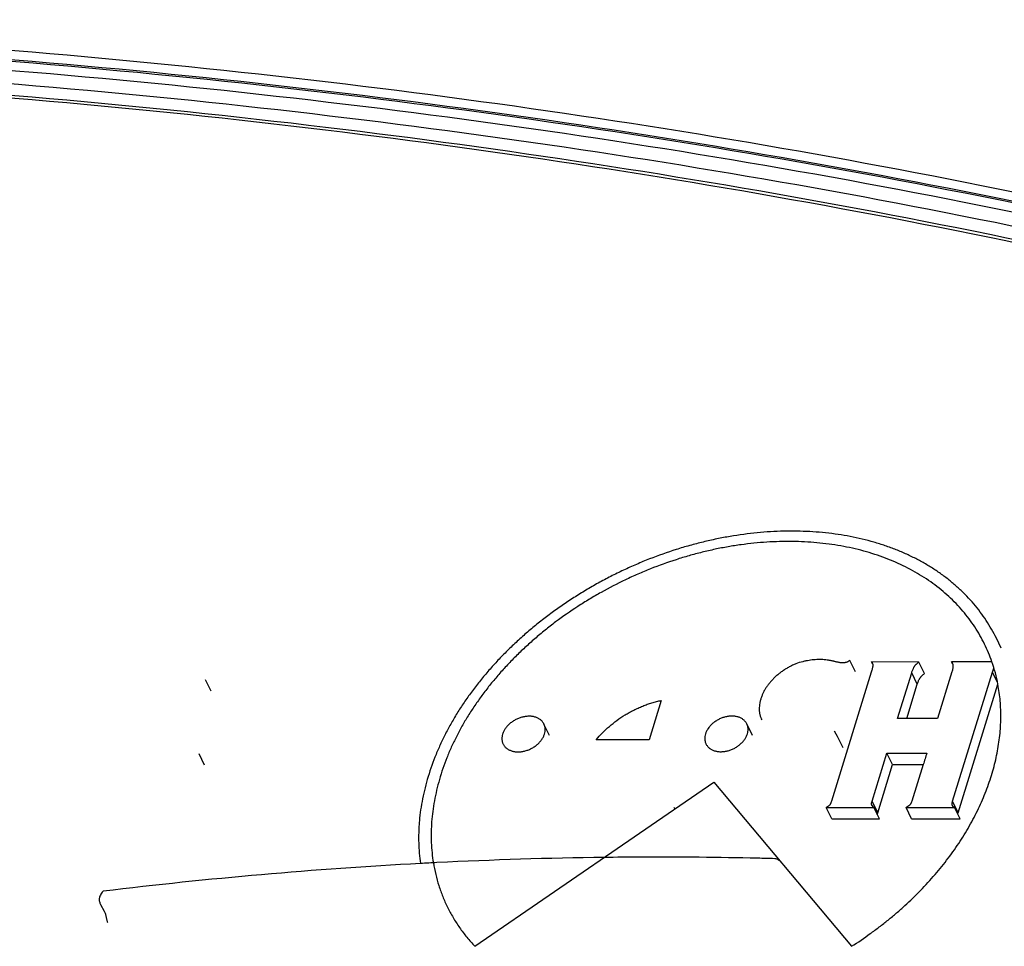
# Model space of a CAD drawing. Units: inches. Extents: x 0 to 17, y 0 to 11.
# Drawn here: x 3.4 to 3.8, y 6.9 to 7.3 of the extents above; entities that cross this region are included whole.
import ezdxf

# ---------------------------------------------------------------- set-up
doc = ezdxf.new("R2010")
doc.units = ezdxf.units.IN
doc.header["$LTSCALE"] = 0.935
doc.header["$MEASUREMENT"] = 0
doc.layers.get('0').update_dxf_attribs({"linetype": 'CONTINUOUS'})

msp = doc.modelspace()

# ---------------------------------------------------------------- linework, layer by layer
at = {"color": 7, "linetype": 'Continuous'}
for p, q in [((3.7560011912, 7.0536659508), (3.75417094, 7.0573956107)), ((3.7007741885, 7.0446473474), (3.6986388954, 7.048998617200001)), ((3.7072467647, 7.0476507801), (3.7068690162, 7.0484205506)), ((3.7247921576, 7.048391864299999), (3.7068690162, 7.0484205506)), ((3.7068690162, 7.0484205506), (3.7071152203, 7.048109560599999)), ((3.7071152203, 7.048109560599999), (3.7072469135, 7.047650824500001)), ((3.7269274507, 7.0440405945), (3.7247921576, 7.048391864299999)), ((3.7375995237, 7.047589650599999), (3.7371761359, 7.0484524242)), ((3.7524847563, 7.0484524242), (3.7371761359, 7.0484524242)), ((3.7371761359, 7.0484524242), (3.737439738, 7.048079209500001)), ((3.737439738, 7.048079209500001), (3.737599865, 7.0475897635)), ((3.752699228, 7.0445542764), (3.7532568044, 7.046057086499999)), ((3.7067283576, 7.0445776504), (3.6916163344, 6.9955538463)), ((3.7167195198, 7.0270067677), (3.722051332, 7.044333285700001)), ((3.7241866251, 7.039982015900001), (3.722051332, 7.044333285700001)), ((3.7372868447, 7.044606336699999), (3.7318531636, 7.0270067677)), ((3.7375500551, 6.9955315348), (3.752699228, 7.0445542764)), ((3.7546058826, 7.040668922999999), (3.752699228, 7.0445542764)), ((3.4563555218, 7.037294141399999), (3.4542202288, 7.0416454111)), ((3.7201951447, 7.0270208721), (3.7241866251, 7.039982015900001)), ((3.7396853482, 6.991180265), (3.75474704, 7.0399253588)), ((3.6270832889, 7.0338107302), (3.6224755892, 7.0189204217)), ((3.5847380844, 7.020504387000001), (3.5826027914, 7.0248556568)), ((3.6616655956, 7.020560473300001), (3.6595303025, 7.0249117431)), ((3.72019389, 7.0270196024), (3.7167195198, 7.0270067677)), ((3.7318531636, 7.0270067677), (3.72019389, 7.0270196024)), ((3.6933983094, 7.0210716777), (3.6928376956, 7.0222140885)), ((3.6931467811, 7.0213906299), (3.6928376957, 7.0222140884)), ((3.6939347527, 7.0201730062), (3.6933977987, 7.0210713671)), ((3.6960700458, 7.0158217363), (3.6939347528, 7.020173006)), ((3.6224755892, 7.0189204217), (3.6024062842, 7.0189129846)), ((3.4539201788, 7.0092058925), (3.4517848858, 7.013557162300001)), ((3.7070285011, 6.9955495965), (3.7126453539, 7.0138227621)), ((3.714780647, 7.0094714923), (3.7126453539, 7.0138227621)), ((3.7126453539, 7.0138227621), (3.7277789977, 7.0138227621)), ((3.7091637942, 6.991198326699999), (3.714780647, 7.0094714923)), ((3.714780647, 7.0094714923), (3.7264505386, 7.0094954838)), ((3.7264460946, 7.0094954773), (3.7221051349, 6.9955591586)), ((3.5563724063, 6.9405159121), (3.6470792343, 7.0028409101)), ((3.6470792343, 7.0028409101), (3.6992673394, 6.9405161671)), ((3.7076720886, 6.993241943999999), (3.7069570129, 6.994105279299999)), ((3.7091637942, 6.991198326699999), (3.7070285011, 6.9955495965)), ((3.7396853482, 6.991180265), (3.7375500551, 6.9955315348)), ((3.6322202736, 6.9926312631), (3.6319656643, 6.9931501025)), ((3.6917679384, 6.988890674199999), (3.6896326453, 6.993241943999999)), ((3.6896326453, 6.993241943999999), (3.7076720886, 6.993241943999999)), ((3.7098073817, 6.988890674199999), (3.7076720886, 6.993241943999999)), ((3.7089799926, 6.9905758578), (3.7091637942, 6.991198326699999)), ((3.7220277303, 6.988890674199999), (3.7198924372, 6.993241943999999)), ((3.7198924372, 6.993241943999999), (3.7382941685, 6.993241943999999)), ((3.7404294616, 6.988890674199999), (3.7382941685, 6.993241943999999)), ((3.7395610652, 6.990659127000001), (3.7396853482, 6.991180265)), ((3.6917679384, 6.988890674199999), (3.7098073817, 6.988890674199999)), ((3.7220277303, 6.988890674199999), (3.7404294616, 6.988890674199999)), ((3.4144546292, 6.9563577699), (3.4158652301, 6.9538350631))]:
    msp.add_line(p, q, dxfattribs=at)
for centre, radius, start, end in [((3.6965117193, 7.029105388300001), 0.0592255562, 19.0678503868, 26.1337426967), ((3.6953880462, 7.0287312402), 0.060409807, 10.6796800869, 19.0550741973), ((3.6891016392, 7.0179518608), 0.005309266, 35.9839680171, 40.367813017), ((4.4527088101, 6.7881588047), 0.7592413678000001, 162.7091169637, 163.0508144489), ((3.6315584355, 5.186966393500001), 1.7875470649, 93.07179707030001, 96.9445732973), ((3.6276599185, 5.247542025), 1.7268496806, 92.8433474869, 93.05033561249999), ((3.6262402221, 5.2810351271), 1.6933274049, 90.70402575700001, 92.85158628190003), ((3.625842135, 5.3079542299), 1.6664054443, 90.22625924879998, 90.7017119593), ((3.6258532348, 5.3305042998), 1.643855597, 88.6842368398, 90.22974989120003), ((3.626162267, 5.3453220656), 1.6290346424, 88.45367964469999, 88.68313595299999)]:
    msp.add_arc(centre, radius, start, end, dxfattribs=at)
for points, knots in [([(2.1982905749, 7.1886381822), (2.2731481585, 7.2056725439), (2.422853935, 7.2356154556), (2.6479311028, 7.2680701738), (2.8712020344, 7.287658292000001), (3.0915577528, 7.2942800768), (3.3079489018, 7.2878947398), (3.5865663074, 7.262379903099999), (3.7913011176, 7.223662029400001), (3.923567206, 7.1886381822)], [0, 0, 0, 0, 0.1322601243, 0.2628701394, 0.3915818747, 0.5181744338000001, 0.6424585664, 0.7642809912999999, 1, 1, 1, 1]), ([(2.1991084893, 7.1852022324), (2.2739108073, 7.202224018099999), (2.4235060586, 7.2321448273), (2.6484170573, 7.264575581), (2.8715231521, 7.284149238099999), (3.0917161864, 7.2907661334), (3.3079475784, 7.2843855132), (3.586359287, 7.2588895164), (3.7909429446, 7.2202002222), (3.9231113834, 7.1852022324)], [0, 0, 0, 0, 0.1322601248, 0.2628701398, 0.3915818749, 0.5181744336999999, 0.6424585665, 0.7642809918000001, 1, 1, 1, 1]), ([(3.9234926857, 7.18442522), (3.7913244605, 7.2194231532), (3.5867412076, 7.258112391699999), (3.3083299981, 7.2836084201), (3.0920988076, 7.2899891217), (2.8719056038, 7.283372306), (2.6487990697, 7.2637986661), (2.4238876525, 7.2313678686), (2.2742921665, 7.201447018600001), (2.1994897916, 7.18442522)], [0, 0, 0, 0, 0.2357186272, 0.3575407364, 0.4818247159, 0.6084174017, 0.7371294501000001, 0.8677397747, 1, 1, 1, 1]), ([(3.9230368632, 7.1809892702), (3.7909662872, 7.215961346), (3.5865341854, 7.2546219983), (3.3083286732, 7.280099190700001), (3.0922572397, 7.2864751792), (2.87222672, 7.2798632504), (2.6492850223, 7.2603040721), (2.4245397762, 7.2278972316), (2.2750548146, 7.1979984926), (2.2003077059, 7.1809892702)], [0, 0, 0, 0, 0.2357186273, 0.3575407364, 0.481824716, 0.608417402, 0.7371294506, 0.8677397754, 1, 1, 1, 1]), ([(3.9152620682, 7.1775322518), (3.7837089442, 7.2121245404), (3.5801381784, 7.2503237234), (3.3031594856, 7.2753914265), (3.0880925397, 7.2815601943), (2.8691111324, 7.2748423453), (2.6472438277, 7.2552835597), (2.4235911847, 7.2229757923), (2.2748291029, 7.193210852899999), (2.2004459801, 7.176284458)], [0, 0, 0, 0, 0.2357865575, 0.3576162517, 0.481899573, 0.6084817579, 0.7371717326999999, 0.8677678608, 1, 1, 1, 1]), ([(3.912894541, 7.172857058200001), (3.7816238229, 7.2075602924), (3.5784605437, 7.2459303602), (3.3020026585, 7.271230632000001), (3.0873221104, 7.277580667000001), (2.8687194853, 7.2710486341), (2.6472232476, 7.2516799363), (2.4239333976, 7.2195661986), (2.2754081402, 7.1899323596), (2.2011419713, 7.1730722157)], [0, 0, 0, 0, 0.2357762065, 0.357601931, 0.4818828677000001, 0.6084649702, 0.7371574871, 0.8677588158, 1, 1, 1, 1]), ([(3.912601361, 7.1717008584), (3.7814064129, 7.206441069299999), (3.5783389578, 7.2448656664), (3.3019917567, 7.2702362241), (3.0873690518, 7.2766351233), (2.8688127974, 7.2701502415), (2.6473609011, 7.250821447000001), (2.4241104144, 7.218746876799999), (2.2756136255, 7.1891347175), (2.2013586729, 7.172284929400001)], [0, 0, 0, 0, 0.2357329436, 0.3575570924, 0.4818403894, 0.6084302947, 0.7371382134000001, 0.8677439145999999, 1, 1, 1, 1]), ([(3.75417094, 7.0573956107), (3.7535996242, 7.0585598298), (3.7523819534, 7.060855026900001), (3.7503401982, 7.064181139), (3.7480869326, 7.0673857321), (3.7456269343, 7.0704620305), (3.7429648321, 7.0734033192), (3.7401065639, 7.076203811799999), (3.7370581996, 7.078857916), (3.7338257991, 7.0813600235), (3.7304153872, 7.0837043159), (3.7268338132, 7.085885871), (3.7230882962, 7.0879002688), (3.7191860208, 7.0897429983), (3.7151343544, 7.0914091979), (3.7109418898, 7.0928949617), (3.7066184835, 7.0941980814), (3.7021742042, 7.0953158152), (3.6976189081, 7.096245512699999), (3.691368204, 7.0972376723), (3.6849740178, 7.0978370263), (3.6784789528, 7.0980610468), (3.6735126509, 7.0980418776), (3.6684942778, 7.097834145299999), (3.6617145211, 7.097301888), (3.6549026983, 7.0963882044), (3.648094003, 7.0951035411), (3.6429610987, 7.093948330700001), (3.6378371585, 7.0926084603), (3.6310198198, 7.090575595700001), (3.6242834956, 7.0881874496), (3.6176597221, 7.085462578), (3.6127473314, 7.083250058300001), (3.6079079566, 7.080876230299999), (3.6031512193, 7.0783462632), (3.5984865861, 7.0756659134), (3.5939235291, 7.072840820800001), (3.5894715663, 7.0698765551), (3.5851399459, 7.0667790652), (3.580937308, 7.0635550635), (3.5768723405, 7.060211105), (3.5729537127, 7.056753733), (3.5691899748, 7.053189543099999), (3.5655887854, 7.049525947799999), (3.5621577992, 7.0457702099), (3.558904617, 7.0419296474), (3.5558371363, 7.0380116081), (3.5529615068, 7.0340251367), (3.5502837302, 7.0299795208), (3.547809788, 7.025884030299999), (3.5455457152, 7.021747275599999), (3.5434954929, 7.017577460599999), (3.5410685123, 7.0120270726), (3.5390522535, 7.006399489700001), (3.537474912, 7.0007332653), (3.5365256658, 6.9965232295), (3.5358054549, 6.9923310256), (3.5353972815, 6.9888472455), (3.5351892244, 6.986078521900001), (3.5350926062, 6.984018098200001), (3.5350550451, 6.9819680959), (3.5350834174, 6.979257743300001), (3.5352647972, 6.975899690299999), (3.535568162, 6.9732334424), (3.5357591801, 6.9719131232)], [0, 0, 0, 0, 0.0128564771, 0.0257375511, 0.0386669751, 0.0516677957, 0.0647623258, 0.0779714692, 0.09131453880000001, 0.1048095068, 0.1184731053, 0.1323201968, 0.1463636076, 0.1606146747, 0.1750834151, 0.1897759125, 0.2046926962, 0.2198322083, 0.2351914114, 0.2507672964, 0.2825596099, 0.2987735562, 0.3151843701, 0.3317815156, 0.3485547012, 0.3825915311, 0.3998455599, 0.4172344909, 0.4347391212, 0.4523398863, 0.4877495455, 0.5055295996, 0.5233356488, 0.5411505639, 0.5589570998, 0.5767378293, 0.5944752921, 0.6121521741, 0.6297516248, 0.6472572811999999, 0.6646530826, 0.6819234345, 0.6990536195999999, 0.7160301862, 0.7328404448, 0.7494725664, 0.7659155849, 0.7821582052, 0.7981893566, 0.8139988779999999, 0.829578145, 0.8449259397, 0.8600471821, 0.8896189486, 0.9040844063, 0.9183377527, 0.9323841594, 0.946234703, 0.9530920878, 0.9599067176999999, 0.9666806531000001, 0.9734156384, 0.9867745346, 1, 1, 1, 1]), ([(3.749682548, 7.0551923483), (3.7491327027, 7.0563128152), (3.7479603962, 7.0585217121), (3.7459937737, 7.0617223048), (3.7438225476, 7.064805511499999), (3.7414513769, 7.067764640499999), (3.7388847876, 7.0705930539), (3.7361286761, 7.0732850984), (3.7331890495, 7.0758352961), (3.7300719065, 7.0782381569), (3.7267831824, 7.0804880081), (3.7233295814, 7.0825801278), (3.7197180705, 7.084510255700001), (3.7159555761, 7.0862740789), (3.7120492303, 7.0878668969), (3.7080074549, 7.089285125499999), (3.7038398227, 7.090526615599999), (3.699556113, 7.0915887305), (3.6951657806, 7.0924688938), (3.6891405365, 7.0934032582), (3.6829767562, 7.0939579355), (3.6767154867, 7.0941502541), (3.6702979994, 7.0941007849), (3.6638187677, 7.093682870199999), (3.6573130398, 7.0929047432), (3.652388276, 7.0921341626), (3.6474520526, 7.0911802135), (3.6425145601, 7.090045598400001), (3.637587074, 7.088732822100001), (3.6310335474, 7.086744744400001), (3.6245606177, 7.0844141349), (3.6181984906, 7.0817590357), (3.6119100243, 7.0788871628), (3.6057673218, 7.0757057264), (3.5997994933, 7.072231451), (3.5939796188, 7.0685810545), (3.5883675121, 7.0646584823), (3.5829935026, 7.060480166900001), (3.5791080906, 7.0572397726), (3.5753662599, 7.053891287100001), (3.571776073, 7.0504412615), (3.5683448885, 7.0468968966), (3.5650800345, 7.0432651804), (3.5619888867, 7.0395531245), (3.55907883, 7.0357680796), (3.556355534, 7.0319190332), (3.5538248837, 7.028014941), (3.5514926129, 7.024064735800001), (3.5493643147, 7.0200762988), (3.5474430467, 7.0160573654), (3.5457308428, 7.0120152277), (3.5442295419, 7.0079578117), (3.5429410049, 7.0038940525), (3.5418678574, 6.999833235700001), (3.541013726, 6.9957844559), (3.5403821628, 6.991756226000001), (3.5400424232, 6.9884115427), (3.5398855514, 6.985754884199999), (3.5398055301, 6.983127372899999), (3.5398467621, 6.9798677621), (3.5401236675, 6.9759967467), (3.5404608483, 6.9734446937), (3.5406673744, 6.972181541499999)], [0, 0, 0, 0, 0.0128674547, 0.0257608459, 0.0387038092, 0.0517192832, 0.0648294776, 0.0780551307, 0.09141533619999999, 0.1049278109, 0.1186090314, 0.1324739474, 0.146535732, 0.1608060606, 0.1752952349, 0.1900091779, 0.2049482759, 0.2201108803, 0.2354938638, 0.2510952376, 0.2829551237, 0.2992109101, 0.3156647066, 0.3491048812, 0.3660746243, 0.3832031978, 0.400482884, 0.4178959192, 0.4354229155, 0.4530441514, 0.4884898279, 0.5062860524, 0.5241072805, 0.5597513306, 0.5775431961999999, 0.5952891736, 0.6305673346, 0.6480701808, 0.6654582912, 0.6827155678, 0.6998272617, 0.7167803139, 0.7335624593000001, 0.7501623515000001, 0.7665692640999999, 0.7827718441, 0.798759184, 0.8145213629000001, 0.8300509959000001, 0.8453513831, 0.8604305898000001, 0.8752923085, 0.8899369614, 0.9043649698, 0.9185771211, 0.9325778839, 0.9463821829000001, 0.9532175201, 0.9600112989, 0.9734801387, 0.9868045418000001, 1, 1, 1, 1]), ([(3.6807505098, 7.0485214838), (3.6798604862, 7.048309568500001), (3.6785403783, 7.047887047100001), (3.6768411661, 7.0471565543), (3.6755856121, 7.0465241428), (3.6743634908, 7.0458179367), (3.6731812951, 7.0450452305), (3.6720457769, 7.0442133862), (3.670963555, 7.0433297649), (3.6699412689, 7.0424013514), (3.6689865572, 7.0414337159), (3.6681068919, 7.0404324941), (3.6673097546, 7.0394032385), (3.6666026316, 7.0383514843), (3.6659930182, 7.0372826469), (3.665488522, 7.0362022807), (3.6652231532, 7.0354660839), (3.6651116955, 7.0350984258)], [0, 0, 0, 0, 0.1282666584, 0.1934964944, 0.2592201518, 0.3252287773, 0.3912840781, 0.4571260390999999, 0.5224798101, 0.5870689257, 0.650638469, 0.712953945, 0.7738072489, 0.8330267726999999, 0.8904899725, 0.9461390205, 1, 1, 1, 1]), ([(3.6986180861, 7.0489921514), (3.6984531188, 7.0488684937), (3.6981938327, 7.0486960053), (3.6978291016, 7.048498589299999), (3.6975457201, 7.048368793400001), (3.6972560424, 7.0482609387), (3.6969619067, 7.048178646599999), (3.6966662021, 7.0481206482), (3.6962759142, 7.0480723887), (3.6957957958, 7.0480583941), (3.6952349393, 7.0480972884), (3.6946939487, 7.048176895499999), (3.694167093, 7.0482808887), (3.693647457, 7.0483944614), (3.6931312143, 7.048513408300001), (3.6927013703, 7.048612756900001), (3.692356378, 7.04868984), (3.6920091978, 7.0487649198), (3.6915723613, 7.0488544913), (3.6910441413, 7.048953814), (3.6905109505, 7.0490439903), (3.6897906133, 7.0491508744), (3.6888756115, 7.0492556432), (3.6877581935, 7.0493257739), (3.686618506, 7.0493314975), (3.6854603306, 7.049276739700001), (3.6842887208, 7.0491652911), (3.6831091854, 7.0490009012), (3.6819272533, 7.0487873228), (3.6811422864, 7.0486148365), (3.6807505098, 7.0485214838)], [0, 0, 0, 0, 0.0338901793, 0.0510388824, 0.0681399435, 0.0850835541, 0.1017969121, 0.1182887888, 0.1345710643, 0.1663976954, 0.1970590693, 0.2268778922, 0.2562225326, 0.2853214792, 0.3143103429, 0.3433058752000001, 0.3578421727, 0.3724184166, 0.4016945839, 0.4311406934000001, 0.4607651575, 0.4905797114, 0.5508401897, 0.6120965008, 0.6745292359999999, 0.7380867618000001, 0.8026138078, 0.8679220391, 0.9337963529000001, 1, 1, 1, 1]), ([(3.6986388953, 7.0489986174), (3.6986386377, 7.0489991422), (3.6986379735, 7.0490001127), (3.6986356701, 7.049001397300001), (3.6986312328, 7.0490006892), (3.6986251657, 7.0489974446), (3.698620669, 7.048994183500001), (3.6986180861, 7.0489921514)], [0, 0, 0, 0, 0.0725266352, 0.1415377015, 0.3155327994, 0.5923173973, 1, 1, 1, 1]), ([(3.7072469135, 7.047650824500001), (3.7072560124, 7.0475882711), (3.7072694021, 7.0474623614), (3.7072793914, 7.0472726237), (3.7072797044, 7.047082158899999), (3.7072682128, 7.0468268512), (3.7072330851, 7.0465061223), (3.7071639082, 7.0461214052), (3.7070732626, 7.0457359308), (3.7069307849, 7.0452197249), (3.7068092265, 7.0448350249), (3.7067283576, 7.0445776504)], [0, 0, 0, 0, 0.0603373521, 0.1207619236, 0.1812947615, 0.2420634516, 0.3646354713, 0.4889257279, 0.6149633539, 0.7424868629000001, 1, 1, 1, 1]), ([(3.722051332, 7.044333285700001), (3.7221120569, 7.0445163562), (3.7222349453, 7.044885735299999), (3.7224373897, 7.045438679), (3.7226345976, 7.0458951381), (3.7228167799, 7.0462540375), (3.7229682755, 7.0465203102), (3.7231359206, 7.0467814788), (3.7232899177, 7.0469929662), (3.7234226491, 7.0471583061), (3.7235636725, 7.0473226344), (3.7237524726, 7.047522521799999), (3.7239945914, 7.0477528064), (3.7243367298, 7.048049528), (3.7246074699, 7.0482578346), (3.7247921576, 7.048391864299999)], [0, 0, 0, 0, 0.1155580498, 0.2332192805, 0.3526960444, 0.4131840152, 0.474285626, 0.53615923, 0.5990239729, 0.630917938, 0.6631692341, 0.7287387759999999, 0.7955457801000001, 0.8632826481999999, 1, 1, 1, 1]), ([(3.737599865, 7.0475897635), (3.737623876, 7.047470096900001), (3.7376477117, 7.0472872226), (3.7376632107, 7.0470418195), (3.7376685912, 7.046855966), (3.7376679989, 7.046669740800001), (3.7376592449, 7.0464207243), (3.7376335349, 7.046108387799999), (3.7375799021, 7.0457333179), (3.7374781456, 7.045228329), (3.7373704922, 7.0448537735), (3.7372868447, 7.044606336699999)], [0, 0, 0, 0, 0.1208476498, 0.1820953668, 0.2434686859, 0.3049012062, 0.3664547027, 0.4901448231, 0.6149924205, 0.7413834946, 1, 1, 1, 1]), ([(3.7241866251, 7.039982015900001), (3.72424735, 7.0401650864), (3.7243702383, 7.0405344656), (3.7245726828, 7.041087409299999), (3.7247698907, 7.041543868300001), (3.724952073, 7.0419027677), (3.7251035686, 7.042169040399999), (3.7252712136, 7.042430209), (3.7254252108, 7.0426416964), (3.7255579422, 7.0428070363), (3.7256989656, 7.042971364600001), (3.7258877657, 7.043171252), (3.7261298845, 7.043401536599999), (3.7264720229, 7.043698258200001), (3.7267427629, 7.0439065648), (3.7269274507, 7.0440405945)], [0, 0, 0, 0, 0.1155580498, 0.2332192805, 0.3526960444, 0.4131840152, 0.474285626, 0.53615923, 0.5990239729, 0.630917938, 0.6631692341, 0.7287387759999999, 0.7955457801000001, 0.8632826481999999, 1, 1, 1, 1]), ([(3.6992673394, 6.9405161671), (3.7016697032, 6.9420543698), (3.7052047941, 6.944457469400001), (3.7097678396, 6.94784723), (3.7130955147, 6.9504680935), (3.7163281732, 6.9531676886), (3.720489478, 6.956853173200001), (3.725430068, 6.961632058999999), (3.7309304701, 6.9676402995), (3.7351328425, 6.972858513999999), (3.7382376445, 6.9771288098), (3.7411339305, 6.9814058259), (3.7437792615, 6.985776860700001), (3.7461520161, 6.990227547000001), (3.7483065263, 6.9946527099), (3.7501896321, 6.999140861), (3.7517856182, 7.0036719418), (3.7531663257, 7.008150539400001), (3.7542610862, 7.0126533087), (3.7550495585, 7.017156362200001), (3.7554822533, 7.0204959688), (3.755758424, 7.0238143784), (3.7558769787, 7.0271073602), (3.7558382417, 7.0303700177), (3.7556423213, 7.0335972299), (3.7552893929, 7.0367836755), (3.754948284, 7.038884938), (3.7547514697, 7.039926272100001)], [0, 0, 0, 0, 0.0710483331, 0.1063912307, 0.1415639815, 0.176532613, 0.2112727764, 0.2799956364, 0.3476196451, 0.4140302238, 0.4467411422999999, 0.4790959069, 0.5426635501, 0.5738677458, 0.6046912186, 0.6652260832, 0.6949525555, 0.7243133877, 0.7819292673, 0.8102059824, 0.8381451637999999, 0.8657721205, 0.8931117953000001, 0.9201835854000001, 0.9470074057, 0.9736049670999999, 1, 1, 1, 1]), ([(3.6651116955, 7.0350984258), (3.6649643261, 7.034723377000001), (3.6647047029, 7.0339684452), (3.6644223836, 7.032819057799999), (3.6642541853, 7.031675236), (3.6642115598, 7.030729807799999), (3.6642388655, 7.029988214199999), (3.6642897614, 7.029443801), (3.6643716032, 7.028909208200001), (3.6644848723, 7.028385561499999), (3.6646277923, 7.0278731737), (3.66485525, 7.0272056134), (3.6650655612, 7.0267200818), (3.6652204788, 7.0264043929)], [0, 0, 0, 0, 0.1349030123, 0.2668511024, 0.3956822758, 0.5213470091, 0.5830436751, 0.6440097577, 0.7042953404000001, 0.7639890023999999, 0.8232609678, 0.882274931, 1, 1, 1, 1]), ([(3.6024062842, 7.0189129846), (3.6031543238, 7.019809460199999), (3.6047491246, 7.0215601732), (3.6073757234, 7.0240073367), (3.6102464598, 7.026281169700001), (3.6128143188, 7.027999218400001), (3.6149659312, 7.0292558374), (3.6166251494, 7.0301364825), (3.6183188558, 7.0309483511), (3.620040423, 7.0316871267), (3.6217831895, 7.032348449800001), (3.6235405297, 7.032927973), (3.6253057432, 7.0334213259), (3.6264910961, 7.0336916267), (3.6270832889, 7.0338107302)], [0, 0, 0, 0, 0.1193546285, 0.2417527518, 0.3665997459000001, 0.4933223886999999, 0.5572094077, 0.6212531475999999, 0.6852892664, 0.7491571585, 0.8127022604, 0.8757785371, 0.9382512362000001, 1, 1, 1, 1]), ([(3.5826027914, 7.0248556568), (3.5825298911, 7.025004211900001), (3.5823671612, 7.025294457999999), (3.5820757544, 7.0257023707), (3.5817378982, 7.026080342699999), (3.5813562691, 7.0264258629), (3.5809339855, 7.0267371514), (3.5804740083, 7.0270122488), (3.5799793157, 7.0272492664), (3.5794528037, 7.0274461526), (3.5788977937, 7.027602051900001), (3.578317592, 7.0277163576), (3.5777157667, 7.0277886599), (3.5770961812, 7.0278190927), (3.5764627643, 7.027807601699999), (3.575598768, 7.0277359668), (3.5747302711, 7.0275798721), (3.5738704032, 7.0273441377), (3.5732267531, 7.0271257909), (3.5725926274, 7.0268687231), (3.5719720107, 7.0265749279), (3.5713690404, 7.0262463229), (3.5705974937, 7.0257664992), (3.5698752508, 7.0252241032), (3.5692141073, 7.0246271215), (3.5687569621, 7.0241600461), (3.5683388978, 7.0236740276), (3.5678437003, 7.023012498300001), (3.5673312881, 7.0221547987), (3.5670340789, 7.0214222897), (3.5669209162, 7.0210559565)], [0, 0, 0, 0, 0.0253691914, 0.0508938662, 0.0767089747, 0.1029381906, 0.1296789821, 0.1570078402, 0.1849849739, 0.2136599463, 0.2430777882, 0.2732678972, 0.3042296567, 0.3359241961, 0.3682962415, 0.4012801076, 0.468765427, 0.5031675154, 0.5379120689, 0.5729004553, 0.6080122802000001, 0.6431246219, 0.67811575, 0.7472483753, 0.7812079022, 0.8146155498000001, 0.8473761944, 0.879417045, 0.9412195373000001, 1, 1, 1, 1]), ([(3.6595303025, 7.0249117431), (3.659457391, 7.0250603211), (3.659294633, 7.0253506113), (3.6590031938, 7.0257585925), (3.6586653342, 7.0261366537), (3.6582837226, 7.02648228), (3.657861476, 7.0267937013), (3.6574015649, 7.0270689651), (3.6569069223, 7.0273062033), (3.6561962958, 7.0275723686), (3.6554356174, 7.027751249700001), (3.6546437266, 7.0278467421), (3.6540240946, 7.027877468300001), (3.6533906744, 7.0278662472), (3.6525266112, 7.027794987), (3.6516580029, 7.0276393259), (3.6507979545, 7.027404061), (3.650154126, 7.027186064299999), (3.6495197826, 7.026929328), (3.6488989117, 7.026635839600001), (3.648295657, 7.026307509), (3.6475236913, 7.0258279936), (3.6468010133, 7.025285819), (3.6461394455, 7.0246889715), (3.6456819946, 7.0242219509), (3.6452636499, 7.023735949400001), (3.6447681379, 7.0230744096), (3.6442554567, 7.0222166142), (3.6439581765, 7.0214839662), (3.6438449541, 7.0211175789)], [0, 0, 0, 0, 0.0253711086, 0.0508978028, 0.0767144932, 0.1029446585, 0.1296858136, 0.1570144281, 0.1849906125, 0.2136637331, 0.2732189524, 0.3041780024, 0.3358702770000001, 0.3682404433, 0.4012228018, 0.4687057211, 0.5031069776, 0.5378515692, 0.5728411579, 0.6079552511, 0.6430708567, 0.6780662202, 0.7472098359, 0.7811756009, 0.8145895763, 0.847356379, 0.8794028815, 0.9412135767, 1, 1, 1, 1]), ([(3.582803133, 7.0210608484), (3.5829040137, 7.0213880638), (3.5830166718, 7.0218864527), (3.5830765818, 7.0225542887), (3.5830750951, 7.0230416523), (3.5830275275, 7.023518365299999), (3.582933568, 7.0239819439), (3.5827939737, 7.024429716), (3.5826711911, 7.024716272899999), (3.5826027914, 7.0248556568)], [0, 0, 0, 0, 0.2639507478, 0.3914675201, 0.5163360577, 0.6390490081, 0.7601816043, 0.8803153257999999, 1, 1, 1, 1]), ([(3.6597289701, 7.021116161), (3.6598301788, 7.021443415), (3.6599433133, 7.021941892999999), (3.660003685, 7.0226099168), (3.6600024193, 7.0230974056), (3.6599549834, 7.0235742282), (3.6598610915, 7.0240378987), (3.6597215084, 7.0244857441), (3.6595987114, 7.024772340399999), (3.6595303025, 7.0249117431)], [0, 0, 0, 0, 0.2639886567, 0.391513483, 0.516381716, 0.6390879917, 0.7602088742, 0.8803287542, 1, 1, 1, 1]), ([(3.5669209162, 7.0210559565), (3.5668199499, 7.020729105499999), (3.5667071424, 7.0202312483), (3.5666471092, 7.019564085599999), (3.5666485654, 7.019077234199999), (3.5666961134, 7.018601044), (3.5667900213, 7.018137991000001), (3.5669295144, 7.0176907353), (3.5670521782, 7.0174045064), (3.5671205023, 7.0172652765)], [0, 0, 0, 0, 0.2639784541, 0.3914997017, 0.5163661531, 0.6390732765, 0.7601973019, 0.8803221843000001, 1, 1, 1, 1]), ([(3.5671205023, 7.0172652765), (3.5671934207, 7.0171166844), (3.5673561933, 7.0168263661), (3.5676476461, 7.016418337799999), (3.5679855012, 7.0160402147), (3.5683670936, 7.0156945107), (3.5687893084, 7.015382998200001), (3.5692491915, 7.015107628099999), (3.56974377, 7.0148702797), (3.5702701561, 7.0146729962), (3.5708250486, 7.0145166585), (3.5714051554, 7.0144018864), (3.5720069245, 7.0143291152), (3.5726265017, 7.014298227699999), (3.5732599613, 7.014309297), (3.5741240942, 7.0143804224), (3.5749927954, 7.014536111799999), (3.5758528993, 7.014771554199999), (3.5764967522, 7.014989741), (3.5771310863, 7.0152467105), (3.5777519122, 7.015540459199999), (3.5783550841, 7.0158690625), (3.5791268763, 7.016348930099999), (3.5798493226, 7.0168914371), (3.5805106138, 7.0174885801), (3.580967841, 7.0179557919), (3.5813859588, 7.0184419593), (3.5818811759, 7.0191036627), (3.5823934234, 7.0199616356), (3.5826901654, 7.0206944278), (3.582803133, 7.0210608484)], [0, 0, 0, 0, 0.0253715205, 0.0508987056, 0.07671570679999999, 0.1029457921, 0.1296864245, 0.1570140961, 0.1849889985, 0.2136606007, 0.2430739678, 0.273258934, 0.3042156406, 0.3359057151, 0.3682743623, 0.4012560517, 0.468740308, 0.5031432449000001, 0.5378894284, 0.572880327, 0.6079953284, 0.6431112231, 0.6781059543000001, 0.7472449188, 0.7812072643000001, 0.8146175395999999, 0.8473806302, 0.8794234994, 0.9412247968999999, 1, 1, 1, 1]), ([(3.6438449541, 7.0211175789), (3.643743823, 7.0207903191), (3.6436308214, 7.0202918335), (3.6435705777, 7.019623821900001), (3.6435718951, 7.0191363377), (3.6436193581, 7.0186595154), (3.643713268, 7.0181958422), (3.6438528628, 7.0177479919), (3.643975664, 7.0174613907), (3.6440440743, 7.0173219851)], [0, 0, 0, 0, 0.2639777784, 0.391500741, 0.5163696931, 0.6390780284, 0.7602017956999999, 0.8803250912, 1, 1, 1, 1]), ([(3.6440440743, 7.0173219851), (3.6441169858, 7.0171734071), (3.6442797412, 7.0168831162), (3.6445711715, 7.01647513), (3.6449090182, 7.0160970601), (3.6452906128, 7.0157514197), (3.6457128354, 7.015439979), (3.6461727273, 7.0151646878), (3.6466673111, 7.0149274239), (3.6471936952, 7.0147302302), (3.6477485703, 7.0145739733), (3.6483286392, 7.0144592522), (3.6489303529, 7.014386494400001), (3.6495498665, 7.0143556022), (3.6501832606, 7.014366664400001), (3.6510473074, 7.0144377838), (3.6519159183, 7.0145934933), (3.6527759292, 7.0148289379), (3.6534197173, 7.0150470914), (3.6540539978, 7.0153039914), (3.6546747887, 7.0155976385), (3.6552779534, 7.0159261114), (3.6560497953, 7.0164057788), (3.6567723702, 7.0169480375), (3.6574338801, 7.017544911), (3.6578913236, 7.0180119295), (3.6583097053, 7.018497910900001), (3.6588053352, 7.0191594051), (3.6593182255, 7.0200171402), (3.6596156596, 7.0207497761), (3.6597289701, 7.021116161)], [0, 0, 0, 0, 0.0253701585, 0.0508958752, 0.0767115391, 0.1029405852, 0.1296804749, 0.1570076276, 0.1849821053, 0.2136532261, 0.2430659525, 0.2732498775, 0.3042049393, 0.3358929715, 0.3682595569, 0.4012392797, 0.4687197715, 0.5031208006, 0.5378647548, 0.572853156, 0.6079656996, 0.6430794832, 0.6780727390000001, 0.7472114143999999, 0.7811749243, 0.8145872794, 0.8473533958, 0.8794001429, 0.9412120937, 1, 1, 1, 1]), ([(3.6916163344, 6.9955538463), (3.6915762544, 6.995441691900001), (3.6915033517, 6.9952140514), (3.6914088309, 6.9949295652), (3.6913178432, 6.994705149600001), (3.6912380185, 6.994538088), (3.6911597802, 6.994402219099999), (3.6910886933, 6.9942957934), (3.69100977, 6.9941889903), (3.6908988893, 6.9940590392), (3.6907502579, 6.9939109664), (3.6905870322, 6.9937707076), (3.6904116055, 6.993639786799999), (3.6902263189, 6.9935197086), (3.6899709415, 6.9933770514), (3.68976956, 6.9932894147), (3.6896326453, 6.993241943999999)], [0, 0, 0, 0, 0.1119144338, 0.2245893263, 0.2815655754, 0.3393487628, 0.3984413541, 0.4287014401, 0.4595710668, 0.5231848436, 0.5889976621, 0.6565294228999999, 0.7252357822, 0.794535587, 0.8638330684000001, 1, 1, 1, 1]), ([(3.7069570129, 6.994105279299999), (3.706931093, 6.994158098400001), (3.7068850651, 6.994266275399999), (3.7068371264, 6.9944361708), (3.7068179947, 6.994582627000001), (3.7068164474, 6.9947018578), (3.7068226772, 6.9947932689), (3.7068360309, 6.994885860599999), (3.7068617974, 6.995011786599999), (3.7069056572, 6.9951700919), (3.7069671, 6.9953592264), (3.707008834, 6.9954859537), (3.7070285011, 6.9955495965)], [0, 0, 0, 0, 0.1180813727, 0.2353059448, 0.353255823, 0.4132624729, 0.4743997978, 0.5369344823, 0.6008726261, 0.7322500561, 0.8663124267, 1, 1, 1, 1]), ([(3.7221051349, 6.9955591586), (3.7220566109, 6.9954419264), (3.7219576722, 6.9952042028), (3.7217920977, 6.994850574500001), (3.7216275392, 6.9945631719), (3.7214739408, 6.994343699400001), (3.7213456902, 6.9941853516), (3.7212275382, 6.9940610546), (3.7211256073, 6.993966877999999), (3.7210172002, 6.993875491900001), (3.7208723284, 6.9937681551), (3.7206878611, 6.9936494974), (3.7204947485, 6.9935388901), (3.7202302526, 6.9934006498), (3.7200276085, 6.9933049138), (3.7198924372, 6.993241943999999)], [0, 0, 0, 0, 0.1145953775, 0.2325421076, 0.3524846606, 0.4131206435, 0.4743264735, 0.5363612718999999, 0.5678157846, 0.5996323547, 0.6643826110000001, 0.7304944216, 0.7976301983, 0.8653164598, 1, 1, 1, 1]), ([(3.7375413432, 6.9938426707), (3.7375116216, 6.993903237100001), (3.7374613487, 6.9940300624), (3.7374130314, 6.994230551499999), (3.7373889778, 6.9944394234), (3.7373867128, 6.9946544025), (3.7374038157, 6.994873330599999), (3.7374495048, 6.9951685581), (3.7375055367, 6.995387472999999), (3.7375500551, 6.9955315348)], [0, 0, 0, 0, 0.1171678575, 0.2358791941, 0.3572021639, 0.4815248345000001, 0.6086921617000001, 0.7381348542, 1, 1, 1, 1]), ([(3.7382941685, 6.993241943999999), (3.7382493717, 6.9932496074), (3.7381625046, 6.9932709864), (3.7380403252, 6.993320739700001), (3.7379295212, 6.9933848732), (3.737829993, 6.993460925599999), (3.7377415752, 6.9935465109), (3.7376639367, 6.993639396), (3.7375967056, 6.9937380638), (3.7375586574, 6.9938073881), (3.7375413432, 6.9938426707)], [0, 0, 0, 0, 0.1363783834, 0.2673090845, 0.3946024876, 0.5194100262, 0.6422542159, 0.7631109099, 0.8820634138, 1, 1, 1, 1]), ([(3.5406673744, 6.972181541499999), (3.5409069283, 6.970716385399999), (3.5414883418, 6.9678135684), (3.5426732536, 6.9635488051), (3.5441618621, 6.9594049504), (3.5453539826, 6.956728864), (3.5459978031, 6.9554168958)], [0, 0, 0, 0, 0.252319147, 0.5026331189, 0.751621251, 1, 1, 1, 1]), ([(3.67161021, 6.973007022899999), (3.6715576769, 6.973114073600001), (3.671415901, 6.9733221382), (3.6710912237, 6.9735633155), (3.670646777, 6.9737188721), (3.6703088918, 6.9737561225), (3.6701219384, 6.973763471900001)], [0, 0, 0, 0, 0.2039392731, 0.4225820183, 0.6800176281999999, 1, 1, 1, 1]), ([(3.4154276951, 6.9613992642), (3.4152097499, 6.9611580574), (3.4148261226, 6.960691556900001), (3.4143771525, 6.9599749215), (3.4140895961, 6.9592972726), (3.4139476407, 6.9586537425), (3.413933735, 6.9580415391), (3.4140272341, 6.9574575591), (3.4142062969, 6.956896153200001), (3.4143670368, 6.9565362632), (3.4144546292, 6.9563577699)], [0, 0, 0, 0, 0.1761895062, 0.3265213568, 0.4568206999, 0.5731911117, 0.6815091018, 0.7867080132, 0.8922399222, 1, 1, 1, 1]), ([(3.4158652301, 6.9538350631), (3.4159485836, 6.9536652048), (3.4161060258, 6.9533189178), (3.4162992688, 6.952778232000001), (3.4164410935, 6.9522167988), (3.4165541649, 6.9516474451), (3.4166571105, 6.9510813927), (3.416769222, 6.950530473200001), (3.4169096551, 6.950006335), (3.4170386055, 6.9496752048), (3.4171147736, 6.9495199905)], [0, 0, 0, 0, 0.1259182237, 0.2529218268, 0.3815377154, 0.5108899940999999, 0.6391941411, 0.7644386212000001, 0.8849373254, 1, 1, 1, 1]), ([(3.5459978031, 6.9554168958), (3.5466620627, 6.954063277), (3.5480973281, 6.95140144), (3.5505539135, 6.9475764882), (3.553305308, 6.9439275698), (3.5553209097, 6.9416301139), (3.5563724063, 6.9405159121)], [0, 0, 0, 0, 0.2482535866, 0.4973313354, 0.7477619087, 1, 1, 1, 1])]:
    msp.add_open_spline(points, degree=3, knots=knots, dxfattribs=at)

doc.saveas('drawing.dxf')
